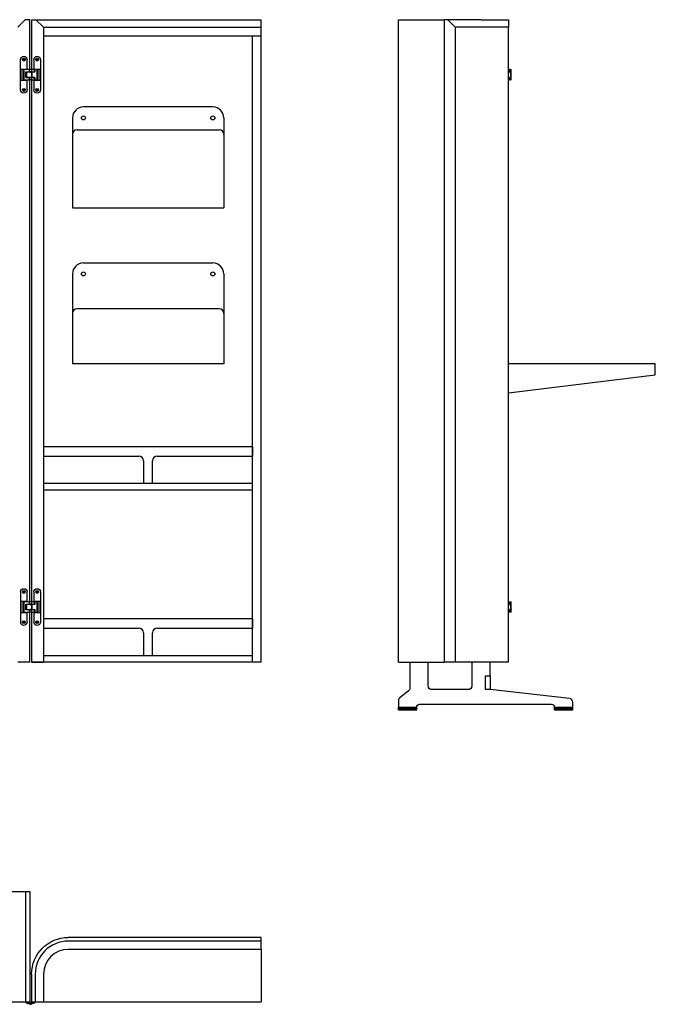
# Model space of a CAD drawing. Units: millimetres. Extents: x 1846 to 7312, y -9808 to -7348.
# Drawn here: x 3330 to 4716, y -9494 to -7348 of the extents above; entities that cross this region are included whole.
import ezdxf

# ---------------------------------------------------------------- set-up
doc = ezdxf.new("R2010")
doc.units = ezdxf.units.MM

# ---------------------------------------------------------------- blocks, each defined once
blk = doc.blocks.new('puntale')
for p, q in [((61886.5, -1970), (61926.5, -1970)), ((61886.5, -1973.2), (61886.5, -1970)), ((61926.5, -1972), (61886.5, -1972)), ((61886.5, -1973.2), (61926.5, -1973.2)), ((61886.5, -1976), (61886.5, -1973.2)), ((61926.5, -1973.2), (61926.5, -1970)), ((61926.5, -1976), (61926.5, -1973.2)), ((61886.5, -1976), (61926.5, -1976))]:
    blk.add_line(p, q)

msp = doc.modelspace()

# ---------------------------------------------------------------- linework, layer by layer
for p, q in [((3326.3, -7364.1), (3342.3, -7348.1)), ((3352.3, -7348.1), (3342.3, -7348.1)), ((3352.3, -7456.8), (3352.3, -7348.1)), ((3356.3, -7348.1), (3356.3, -7456.8)), ((3356.3, -7348.1), (3356.3, -8748.1)), ((3356.3, -7348.1), (3856.8, -7348.1)), ((3365.3, -7348.1), (3382.3, -7364.1)), ((3856.8, -8748.1), (3856.8, -7348.1)), ((4155.8, -7348.1), (4255.8, -7348.1)), ((4155.8, -8748.1), (4155.8, -7348.1)), ((4263.8, -7348.1), (4255.8, -7348.1)), ((4255.8, -7348.1), (4255.8, -8748.1)), ((4279.8, -7364.1), (4263.8, -7348.1)), ((4335.8, -7348.1), (4263.8, -7348.1)), ((4335.8, -7348.1), (4395.8, -7348.1)), ((4395.8, -7348.1), (4395.8, -7364.1)), ((3382.3, -7364.1), (3382.3, -8362.1)), ((3382.3, -7364.1), (3856.8, -7364.1)), ((4395.8, -7364.1), (4279.8, -7364.1)), ((4279.8, -7364.1), (4279.8, -8748.1)), ((4395.8, -8748.1), (4395.8, -7364.1)), ((3382.3, -7383.1), (3856.8, -7383.1)), ((3837.8, -8748.1), (3837.8, -7383.1)), ((3332.3, -7501.1), (3332.3, -7435.1)), ((3336.1, -7435.1), (3336.3, -7435.1)), ((3339.3, -7433.9), (3338.2, -7434.5)), ((3338.2, -7434.5), (3338.2, -7435.7)), ((3338.2, -7435.7), (3339.3, -7436.3)), ((3340.3, -7434.5), (3339.3, -7433.9)), ((3339.3, -7436.3), (3340.3, -7435.7)), ((3340.3, -7435.7), (3340.3, -7434.5)), ((3342.3, -7435.1), (3342.4, -7435.1)), ((3346.3, -7456.8), (3346.3, -7435.1)), ((3361.3, -7435.1), (3361.3, -7456.8)), ((3365.3, -7435.1), (3365.1, -7435.1)), ((3368.3, -7433.9), (3367.2, -7434.5)), ((3367.2, -7434.5), (3367.2, -7435.7)), ((3367.2, -7435.7), (3368.3, -7436.3)), ((3369.3, -7434.5), (3368.3, -7433.9)), ((3368.3, -7436.3), (3369.3, -7435.7)), ((3369.3, -7435.7), (3369.3, -7434.5)), ((3371.4, -7435.1), (3371.3, -7435.1)), ((3375.3, -7435.1), (3375.3, -7501.1)), ((3345.8, -7456.3), (3332.8, -7456.3)), ((3332.8, -7456.3), (3332.8, -7479.8)), ((3337.2, -7456.8), (3336.9, -7456.8)), ((3339.2, -7456.8), (3337.2, -7456.8)), ((3337.2, -7456.8), (3337.2, -7479.3)), ((3352, -7456.8), (3339.2, -7456.8)), ((3339.2, -7456.8), (3339.2, -7479.3)), ((3344, -7474.3), (3344, -7461.8)), ((3344, -7461.8), (3352, -7461.8)), ((3345.5, -7462.3), (3344, -7462.3)), ((3353.3, -7462.3), (3345.5, -7462.3)), ((3345.5, -7473.8), (3345.5, -7462.3)), ((3345.8, -7456.8), (3345.8, -7456.3)), ((3346.9, -7461.8), (3346.9, -7462.3)), ((3351.8, -7461.8), (3351.7, -7461.9)), ((3351.7, -7461.9), (3351.7, -7462.2)), ((3354.3, -7462.2), (3351.7, -7462.2)), ((3355.2, -7456.8), (3352, -7456.8)), ((3352, -7461.8), (3352, -7456.8)), ((3355.2, -7461.8), (3352, -7461.8)), ((3352.3, -7462.3), (3352.3, -7462.2)), ((3353.3, -7462.3), (3356.6, -7462.3)), ((3354.3, -7461.9), (3356.9, -7461.9)), ((3354.3, -7462.2), (3354.3, -7461.9)), ((3354.3, -7462.2), (3356.9, -7462.2)), ((3354.3, -7462.2), (3354.3, -7462.3)), ((3362.1, -7456.8), (3355.2, -7456.8)), ((3355.2, -7461.8), (3362.1, -7461.8)), ((3356.3, -7461.9), (3356.3, -7462.2)), ((3363.5, -7462.3), (3356.6, -7462.3)), ((3356.6, -7462.3), (3356.6, -7473.8)), ((3356.9, -7461.9), (3356.8, -7461.8)), ((3356.9, -7462.2), (3356.8, -7462.3)), ((3360.7, -7462.3), (3360.7, -7461.8)), ((3374.8, -7456.3), (3361.8, -7456.3)), ((3361.8, -7456.3), (3361.8, -7456.8)), ((3363.5, -7456.8), (3362.1, -7456.8)), ((3362.1, -7456.8), (3362.1, -7461.8)), ((3362.1, -7461.8), (3363.5, -7461.8)), ((3368.3, -7456.8), (3363.5, -7456.8)), ((3363.5, -7456.8), (3363.5, -7462.3)), ((3367.2, -7456.8), (3367.2, -7456.8)), ((3367.2, -7456.8), (3369.7, -7456.8)), ((3368.3, -7456.8), (3370.4, -7456.8)), ((3368.3, -7479.3), (3368.3, -7456.8)), ((3370.2, -7456.8), (3369.7, -7456.8)), ((3369.7, -7456.8), (3369.7, -7456.8)), ((3370.2, -7456.8), (3370.2, -7456.8)), ((3370.4, -7456.8), (3370.6, -7456.8)), ((3370.6, -7479.3), (3370.6, -7456.8)), ((3374.8, -7479.8), (3374.8, -7456.3)), ((4396.1, -7456.8), (4395.8, -7456.8)), ((4396.1, -7456.8), (4397.8, -7456.8)), ((4396.1, -7479.3), (4396.1, -7456.8)), ((4397.8, -7456.8), (4399.1, -7456.8)), ((4397.8, -7456.8), (4397.8, -7462.3)), ((4399.1, -7461.8), (4397.8, -7461.8)), ((4397.8, -7462.3), (4400.2, -7462.3)), ((4400.4, -7456.8), (4398.4, -7456.8)), ((4398.4, -7456.8), (4398.4, -7456.8)), ((4399.1, -7456.8), (4399.1, -7461.8)), ((4399.1, -7456.8), (4401.2, -7456.8)), ((4401.2, -7461.8), (4399.1, -7461.8)), ((4400.2, -7462.3), (4400.2, -7473.8)), ((4401.4, -7462.3), (4400.2, -7462.3)), ((4400.4, -7456.8), (4400.4, -7456.8)), ((4401.2, -7456.8), (4401.4, -7456.8)), ((4401.2, -7461.8), (4401.4, -7461.8)), ((4401.4, -7461.8), (4401.4, -7456.8)), ((4401.4, -7473.8), (4401.4, -7462.3)), ((4401.5, -7462.2), (4401.5, -7461.9)), ((3332.8, -7479.8), (3345.8, -7479.8)), ((3337.2, -7479.3), (3336.9, -7479.3)), ((3339.2, -7479.3), (3337.2, -7479.3)), ((3337.3, -7479.4), (3339.1, -7479.4)), ((3337.3, -7479.4), (3337.3, -7479.8)), ((3339.1, -7479.8), (3337.3, -7479.8)), ((3339.1, -7479.8), (3339.1, -7479.4)), ((3339.1, -7479.8), (3339.1, -7479.8)), ((3339.1, -7479.8), (3340.8, -7479.8)), ((3339.2, -7479.3), (3352, -7479.3)), ((3341.7, -7479.4), (3343.4, -7479.4)), ((3341.7, -7479.4), (3341.7, -7479.8)), ((3343.4, -7479.8), (3341.7, -7479.8)), ((3343.4, -7479.8), (3343.4, -7479.4)), ((3343.4, -7479.8), (3343.4, -7479.8)), ((3343.4, -7479.8), (3345.2, -7479.8)), ((3344, -7473.8), (3345.5, -7473.8)), ((3352, -7474.3), (3344, -7474.3)), ((3345.5, -7473.8), (3353.3, -7473.8)), ((3345.8, -7474.3), (3345.8, -7473.8)), ((3345.8, -7479.8), (3345.8, -7479.3)), ((3346.3, -7474.3), (3346.3, -7473.8)), ((3346.3, -7501.1), (3346.3, -7479.3)), ((3346.9, -7473.8), (3346.9, -7474.3)), ((3351.7, -7473.9), (3354.3, -7473.9)), ((3351.7, -7473.9), (3351.7, -7474.2)), ((3354.3, -7474.2), (3351.7, -7474.2)), ((3352, -7474.3), (3355.2, -7474.3)), ((3352, -7479.3), (3352, -7474.3)), ((3355.2, -7479.3), (3352, -7479.3)), ((3352.3, -7473.9), (3352.3, -7473.8)), ((3352.3, -7474.3), (3352.3, -7474.2)), ((3352.3, -8616.8), (3352.3, -7479.3)), ((3356.6, -7473.8), (3353.3, -7473.8)), ((3354.3, -7473.8), (3354.3, -7473.9)), ((3354.3, -7473.9), (3356.9, -7473.9)), ((3354.3, -7474.2), (3354.3, -7473.9)), ((3354.3, -7474.2), (3356.9, -7474.2)), ((3354.3, -7474.2), (3354.3, -7474.3)), ((3362.1, -7474.3), (3355.2, -7474.3)), ((3355.2, -7479.3), (3362.1, -7479.3)), ((3356.3, -7473.9), (3356.3, -7474.2)), ((3356.3, -7479.3), (3356.3, -8616.8)), ((3356.6, -7473.8), (3363.5, -7473.8)), ((3356.9, -7473.9), (3356.8, -7473.8)), ((3356.9, -7474.2), (3356.8, -7474.3)), ((3360.7, -7474.3), (3360.7, -7473.8)), ((3361.3, -7479.3), (3361.3, -7501.1)), ((3361.8, -7479.3), (3361.8, -7479.8)), ((3361.8, -7479.8), (3374.8, -7479.8)), ((3363.5, -7474.3), (3362.1, -7474.3)), ((3362.1, -7474.3), (3362.1, -7479.3)), ((3362.1, -7479.3), (3363.5, -7479.3)), ((3362.4, -7479.4), (3364.1, -7479.4)), ((3362.4, -7479.4), (3362.4, -7479.8)), ((3364.1, -7479.8), (3362.4, -7479.8)), ((3363.5, -7473.8), (3363.5, -7479.3)), ((3363.5, -7479.3), (3368.3, -7479.3)), ((3364.1, -7479.8), (3364.1, -7479.4)), ((3364.1, -7479.8), (3364.1, -7479.8)), ((3364.1, -7479.8), (3365.9, -7479.8)), ((3366.7, -7479.4), (3369.7, -7479.4)), ((3366.7, -7479.4), (3366.7, -7479.8)), ((3369.7, -7479.8), (3366.7, -7479.8)), ((3367.2, -7479.3), (3367.2, -7479.4)), ((3367.2, -7479.8), (3367.2, -7479.8)), ((3368.3, -7479.3), (3370.4, -7479.3)), ((3369.7, -7479.3), (3369.7, -7479.4)), ((3369.7, -7479.8), (3369.7, -7479.4)), ((3369.7, -7479.4), (3370.2, -7479.4)), ((3369.7, -7479.8), (3369.7, -7479.8)), ((3369.7, -7479.8), (3370.2, -7479.8)), ((3370.2, -7479.4), (3370.2, -7479.3)), ((3370.2, -7479.8), (3370.2, -7479.8)), ((3370.4, -7479.3), (3370.6, -7479.3)), ((4396.1, -7479.3), (4395.8, -7479.3)), ((4397.8, -7479.3), (4396.1, -7479.3)), ((4397.8, -7473.8), (4397.8, -7479.3)), ((4400.2, -7473.8), (4397.8, -7473.8)), ((4401.5, -7473.9), (4397.8, -7473.9)), ((4401.5, -7474.2), (4397.8, -7474.2)), ((4397.8, -7474.3), (4399.1, -7474.3)), ((4399.1, -7479.3), (4397.8, -7479.3)), ((4398.4, -7473.9), (4398.4, -7474.2)), ((4398.4, -7479.3), (4398.4, -7479.4)), ((4398.4, -7479.4), (4400.4, -7479.4)), ((4399.1, -7474.3), (4399.1, -7479.3)), ((4399.1, -7474.3), (4401.2, -7474.3)), ((4401.2, -7479.3), (4399.1, -7479.3)), ((4400.2, -7473.8), (4401.4, -7473.8)), ((4400.4, -7474.2), (4400.4, -7473.9)), ((4400.4, -7479.4), (4400.4, -7479.3)), ((4401.4, -7474.3), (4401.2, -7474.3)), ((4401.2, -7479.3), (4401.4, -7479.3)), ((4401.4, -7479.3), (4401.4, -7474.3)), ((3336.1, -7501.1), (3336.3, -7501.1)), ((3339.3, -7499.9), (3338.2, -7500.5)), ((3338.2, -7500.5), (3338.2, -7501.7)), ((3338.2, -7501.7), (3339.3, -7502.3)), ((3340.3, -7500.5), (3339.3, -7499.9)), ((3339.3, -7502.3), (3340.3, -7501.7)), ((3340.3, -7501.7), (3340.3, -7500.5)), ((3342.3, -7501.1), (3342.4, -7501.1)), ((3365.3, -7501.1), (3365.1, -7501.1)), ((3368.3, -7499.9), (3367.2, -7500.5)), ((3367.2, -7500.5), (3367.2, -7501.7)), ((3367.2, -7501.7), (3368.3, -7502.3)), ((3369.3, -7500.5), (3368.3, -7499.9)), ((3368.3, -7502.3), (3369.3, -7501.7)), ((3369.3, -7501.7), (3369.3, -7500.5)), ((3371.4, -7501.1), (3371.3, -7501.1)), ((3751.3, -7538.1), (3469.3, -7538.1)), ((3445.3, -7562.1), (3445.3, -7758.1)), ((3775.3, -7562.1), (3775.3, -7758.1)), ((3455.3, -7588.1), (3765.3, -7588.1)), ((3445.3, -7598.1), (3445.3, -7747.4)), ((3775.3, -7596.1), (3775.3, -7596.3)), ((3775.3, -7598.1), (3775.3, -7747.4)), ((3445.3, -7747.4), (3445.3, -7758.1)), ((3445.3, -7758.1), (3775.3, -7758.1)), ((3775.3, -7747.4), (3775.3, -7758.1)), ((3469.3, -7878.1), (3751.3, -7878.1)), ((3445.3, -7902.1), (3445.3, -8098.1)), ((3775.3, -7902.1), (3775.3, -8098.1)), ((3765.3, -7978.1), (3455.3, -7978.1)), ((3445.3, -7986.1), (3445.3, -7986.3)), ((3445.3, -7988.1), (3445.3, -8087.4)), ((3775.3, -7988.1), (3775.3, -8087.4)), ((3445.3, -8087.4), (3445.3, -8098.1)), ((3775.3, -8087.4), (3775.3, -8098.1)), ((3775.3, -8098.1), (3445.3, -8098.1)), ((4655.8, -8098.1), (4395.8, -8098.1)), ((4715.8, -8098.1), (4655.8, -8098.1)), ((4715.8, -8122.1), (4715.8, -8098.1)), ((4395.8, -8161.1), (4655.8, -8129.4)), ((4655.8, -8129.4), (4715.8, -8122.1)), ((3837.5, -8279.1), (3382.5, -8279.1)), ((3382.5, -8279.1), (3382.5, -8299.1)), ((3837.5, -8279.1), (3837.5, -8299.1)), ((3382.5, -8299.1), (3590, -8299.1)), ((3630, -8299.1), (3837.5, -8299.1)), ((3600, -8309.1), (3600, -8359.1)), ((3620, -8359.1), (3620, -8309.1)), ((3837.8, -8359.1), (3382.3, -8359.1)), ((3382.3, -8362.1), (3382.3, -8373.1)), ((3620, -8359.1), (3600, -8359.1)), ((3837.3, -8373.1), (3381.3, -8373.1)), ((3837.8, -8373.1), (3382.3, -8373.1)), ((3382.3, -8373.1), (3382.3, -8732.1)), ((3332.3, -8595.1), (3332.3, -8661.1)), ((3336.1, -8595.1), (3336.3, -8595.1)), ((3339.3, -8593.9), (3338.2, -8594.5)), ((3338.2, -8594.5), (3338.2, -8595.7)), ((3338.2, -8595.7), (3339.3, -8596.3)), ((3340.3, -8594.5), (3339.3, -8593.9)), ((3339.3, -8596.3), (3340.3, -8595.7)), ((3340.3, -8595.7), (3340.3, -8594.5)), ((3342.3, -8595.1), (3342.4, -8595.1)), ((3346.3, -8616.8), (3346.3, -8595.1)), ((3361.3, -8595.1), (3361.3, -8616.8)), ((3365.3, -8595.1), (3365.1, -8595.1)), ((3368.3, -8593.9), (3367.2, -8594.5)), ((3367.2, -8594.5), (3367.2, -8595.7)), ((3367.2, -8595.7), (3368.3, -8596.3)), ((3369.3, -8594.5), (3368.3, -8593.9)), ((3368.3, -8596.3), (3369.3, -8595.7)), ((3369.3, -8595.7), (3369.3, -8594.5)), ((3371.4, -8595.1), (3371.3, -8595.1)), ((3375.3, -8595.1), (3375.3, -8661.1)), ((3345.8, -8616.3), (3332.8, -8616.3)), ((3332.8, -8616.3), (3332.8, -8639.8)), ((3337.2, -8616.8), (3336.9, -8616.8)), ((3339.2, -8616.8), (3337.2, -8616.8)), ((3337.2, -8616.8), (3337.2, -8639.3)), ((3337.3, -8616.4), (3337.3, -8616.8)), ((3339.1, -8616.8), (3337.3, -8616.8)), ((3340.8, -8616.4), (3339.1, -8616.4)), ((3339.1, -8616.8), (3339.1, -8616.4)), ((3352, -8616.8), (3339.2, -8616.8)), ((3339.2, -8616.8), (3339.2, -8639.3)), ((3341.7, -8616.4), (3341.7, -8616.8)), ((3343.4, -8616.8), (3341.7, -8616.8)), ((3345.2, -8616.4), (3343.4, -8616.4)), ((3343.4, -8616.8), (3343.4, -8616.4)), ((3344, -8634.3), (3344, -8621.8)), ((3344, -8621.8), (3352, -8621.8)), ((3345.5, -8622.3), (3344, -8622.3)), ((3353.3, -8622.3), (3345.5, -8622.3)), ((3345.5, -8633.8), (3345.5, -8622.3)), ((3345.8, -8616.8), (3345.8, -8616.3)), ((3345.8, -8622.3), (3345.8, -8621.8)), ((3346.3, -8622.3), (3346.3, -8621.8)), ((3346.9, -8621.8), (3346.9, -8622.3)), ((3351.7, -8621.9), (3354.3, -8621.9)), ((3351.7, -8621.9), (3351.7, -8622.2)), ((3354.3, -8622.2), (3351.7, -8622.2)), ((3355.2, -8616.8), (3352, -8616.8)), ((3352, -8621.8), (3352, -8616.8)), ((3355.2, -8621.8), (3352, -8621.8)), ((3352.3, -8621.9), (3352.3, -8621.8)), ((3352.3, -8622.3), (3352.3, -8622.2)), ((3353.3, -8622.3), (3356.6, -8622.3)), ((3354.3, -8621.8), (3354.3, -8621.9)), ((3354.3, -8621.9), (3356.9, -8621.9)), ((3354.3, -8622.2), (3354.3, -8621.9)), ((3354.3, -8622.2), (3356.9, -8622.2)), ((3354.3, -8622.2), (3354.3, -8622.3)), ((3362.1, -8616.8), (3355.2, -8616.8)), ((3355.2, -8621.8), (3362.1, -8621.8)), ((3356.3, -8621.9), (3356.3, -8622.2)), ((3363.5, -8622.3), (3356.6, -8622.3)), ((3356.6, -8622.3), (3356.6, -8633.8)), ((3356.9, -8621.9), (3356.8, -8621.8)), ((3356.9, -8622.2), (3356.8, -8622.3)), ((3360.7, -8622.3), (3360.7, -8621.8)), ((3374.8, -8616.3), (3361.8, -8616.3)), ((3361.8, -8616.3), (3361.8, -8616.8)), ((3363.5, -8616.8), (3362.1, -8616.8)), ((3362.1, -8616.8), (3362.1, -8621.8)), ((3362.1, -8621.8), (3363.5, -8621.8)), ((3362.4, -8616.4), (3362.4, -8616.8)), ((3364.1, -8616.8), (3362.4, -8616.8)), ((3368.3, -8616.8), (3363.5, -8616.8)), ((3363.5, -8616.8), (3363.5, -8622.3)), ((3365.9, -8616.4), (3364.1, -8616.4)), ((3364.1, -8616.8), (3364.1, -8616.4)), ((3366.8, -8616.3), (3366.7, -8616.4)), ((3366.7, -8616.4), (3366.7, -8616.8)), ((3369.7, -8616.8), (3366.7, -8616.8)), ((3367.2, -8616.8), (3367.2, -8616.8)), ((3368.3, -8616.8), (3370.4, -8616.8)), ((3368.3, -8639.3), (3368.3, -8616.8)), ((3370.2, -8616.4), (3369.7, -8616.4)), ((3369.7, -8616.8), (3369.7, -8616.4)), ((3370.2, -8616.8), (3369.7, -8616.8)), ((3369.7, -8616.8), (3369.7, -8616.8)), ((3370.2, -8616.4), (3370.2, -8616.3)), ((3370.2, -8616.8), (3370.2, -8616.8)), ((3370.4, -8616.8), (3370.6, -8616.8)), ((3370.6, -8639.3), (3370.6, -8616.8)), ((3374.8, -8639.8), (3374.8, -8616.3)), ((4396.1, -8616.8), (4395.8, -8616.8)), ((4396.1, -8616.8), (4397.8, -8616.8)), ((4396.1, -8639.3), (4396.1, -8616.8)), ((4397.8, -8616.8), (4399.1, -8616.8)), ((4397.8, -8616.8), (4397.8, -8622.3)), ((4399.1, -8621.8), (4397.8, -8621.8)), ((4401.5, -8621.9), (4397.8, -8621.9)), ((4401.5, -8622.2), (4397.8, -8622.2)), ((4397.8, -8622.3), (4400.2, -8622.3)), ((4399.1, -8616.8), (4399.1, -8621.8)), ((4399.1, -8616.8), (4401.2, -8616.8)), ((4401.2, -8621.8), (4399.1, -8621.8)), ((4400.2, -8622.3), (4400.2, -8633.8)), ((4401.4, -8622.3), (4400.2, -8622.3)), ((4401.2, -8616.8), (4401.4, -8616.8)), ((4401.2, -8621.8), (4401.4, -8621.8)), ((4401.4, -8621.8), (4401.4, -8616.8)), ((4401.4, -8633.8), (4401.4, -8622.3)), ((3332.8, -8639.8), (3345.8, -8639.8)), ((3337.2, -8639.3), (3336.9, -8639.3)), ((3339.2, -8639.3), (3337.2, -8639.3)), ((3339.2, -8639.3), (3352, -8639.3)), ((3344, -8633.8), (3345.5, -8633.8)), ((3352, -8634.3), (3344, -8634.3)), ((3345.5, -8633.8), (3353.3, -8633.8)), ((3345.8, -8639.8), (3345.8, -8639.3)), ((3346.3, -8661.1), (3346.3, -8639.3)), ((3346.9, -8633.8), (3346.9, -8634.3)), ((3351.8, -8633.8), (3351.7, -8633.9)), ((3351.7, -8633.9), (3351.7, -8634.2)), ((3351.7, -8634.2), (3351.8, -8634.3)), ((3352, -8634.3), (3355.2, -8634.3)), ((3352, -8639.3), (3352, -8634.3)), ((3355.2, -8639.3), (3352, -8639.3)), ((3352.3, -8748.1), (3352.3, -8639.3)), ((3356.6, -8633.8), (3353.3, -8633.8)), ((3354.3, -8633.9), (3356.9, -8633.9)), ((3354.3, -8634.2), (3354.3, -8633.9)), ((3354.3, -8634.2), (3356.9, -8634.2)), ((3362.1, -8634.3), (3355.2, -8634.3)), ((3355.2, -8639.3), (3362.1, -8639.3)), ((3356.3, -8633.9), (3356.3, -8634.2)), ((3356.3, -8639.3), (3356.3, -8748.1)), ((3356.6, -8633.8), (3363.5, -8633.8)), ((3356.9, -8633.9), (3356.8, -8633.8)), ((3356.9, -8634.2), (3356.8, -8634.3)), ((3360.7, -8634.3), (3360.7, -8633.8)), ((3361.3, -8639.3), (3361.3, -8661.1)), ((3361.8, -8639.3), (3361.8, -8639.8)), ((3361.8, -8639.8), (3374.8, -8639.8)), ((3363.5, -8634.3), (3362.1, -8634.3)), ((3362.1, -8634.3), (3362.1, -8639.3)), ((3362.1, -8639.3), (3363.5, -8639.3)), ((3363.5, -8633.8), (3363.5, -8639.3)), ((3363.5, -8639.3), (3368.3, -8639.3)), ((3367.2, -8639.3), (3367.2, -8639.4)), ((3369.7, -8639.4), (3367.2, -8639.4)), ((3368.3, -8639.3), (3370.4, -8639.3)), ((3369.7, -8639.3), (3369.7, -8639.4)), ((3369.7, -8639.4), (3370.2, -8639.4)), ((3370.2, -8639.4), (3370.2, -8639.3)), ((3370.4, -8639.3), (3370.6, -8639.3)), ((4396.1, -8639.3), (4395.8, -8639.3)), ((4397.8, -8639.3), (4396.1, -8639.3)), ((4400.2, -8633.8), (4397.8, -8633.8)), ((4397.8, -8633.8), (4397.8, -8639.3)), ((4401.5, -8633.9), (4397.8, -8633.9)), ((4401.5, -8634.2), (4397.8, -8634.2)), ((4397.8, -8634.3), (4399.1, -8634.3)), ((4399.1, -8639.3), (4397.8, -8639.3)), ((4399.1, -8634.3), (4399.1, -8639.3)), ((4399.1, -8634.3), (4401.2, -8634.3)), ((4401.2, -8639.3), (4399.1, -8639.3)), ((4400.2, -8633.8), (4401.4, -8633.8)), ((4401.4, -8634.3), (4401.2, -8634.3)), ((4401.2, -8639.3), (4401.4, -8639.3)), ((4401.4, -8639.3), (4401.4, -8634.3)), ((3336.1, -8661.1), (3336.3, -8661.1)), ((3339.3, -8659.9), (3338.2, -8660.5)), ((3338.2, -8660.5), (3338.2, -8661.7)), ((3338.2, -8661.7), (3339.3, -8662.3)), ((3340.3, -8660.5), (3339.3, -8659.9)), ((3339.3, -8662.3), (3340.3, -8661.7)), ((3340.3, -8661.7), (3340.3, -8660.5)), ((3342.3, -8661.1), (3342.4, -8661.1)), ((3365.3, -8661.1), (3365.1, -8661.1)), ((3368.3, -8659.9), (3367.2, -8660.5)), ((3367.2, -8660.5), (3367.2, -8661.7)), ((3367.2, -8661.7), (3368.3, -8662.3)), ((3369.3, -8660.5), (3368.3, -8659.9)), ((3368.3, -8662.3), (3369.3, -8661.7)), ((3369.3, -8661.7), (3369.3, -8660.5)), ((3371.4, -8661.1), (3371.3, -8661.1)), ((3837.5, -8654.1), (3382.5, -8654.1)), ((3382.5, -8654.1), (3382.5, -8674.1)), ((3837.5, -8654.1), (3837.5, -8674.1)), ((3382.5, -8674.1), (3590, -8674.1)), ((3600, -8684.1), (3600, -8734.1)), ((3620, -8734.1), (3620, -8684.1)), ((3630, -8674.1), (3837.5, -8674.1)), ((3382.3, -8732.1), (3382.3, -8748.1)), ((3352.3, -8748.1), (3326.3, -8748.1)), ((3356.3, -8748.1), (3381.3, -8748.1)), ((3856.8, -8748.1), (3356.3, -8748.1)), ((3356.3, -8748.1), (3382.3, -8748.1)), ((3837.8, -8734.1), (3382.3, -8734.1)), ((3620, -8734.1), (3600, -8734.1)), ((4155.8, -8748.1), (4255.8, -8748.1)), ((4180.8, -8748.1), (4180.8, -8804.3)), ((4220.8, -8800.1), (4220.8, -8748.1)), ((4279.8, -8748.1), (4255.8, -8748.1)), ((4395.8, -8748.1), (4279.8, -8748.1)), ((4315.8, -8748.1), (4315.8, -8800.1)), ((4355.8, -8778.1), (4355.8, -8748.1)), ((4345.8, -8808.1), (4345.8, -8778.1)), ((4345.8, -8778.1), (4355.8, -8778.1)), ((4355.8, -8778.1), (4355.8, -8808.1)), ((4177.8, -8810.5), (4158.8, -8825.7)), ((4307.8, -8808.1), (4228.8, -8808.1)), ((4355.8, -8808.1), (4345.8, -8808.1)), ((4528.6, -8827.3), (4355.8, -8808.1)), ((4155.8, -8831.9), (4155.8, -8848.1)), ((4201.8, -8840.1), (4489.8, -8840.1)), ((4535.8, -8848.1), (4535.8, -8835.3)), ((4155.8, -8848.1), (4195.8, -8848.1)), ((4155.8, -8848.1), (4195.8, -8848.1)), ((4195.8, -8848.1), (4195.8, -8846.1)), ((4495.8, -8846.1), (4495.8, -8848.1)), ((4495.8, -8848.1), (4535.8, -8848.1)), ((4495.8, -8848.1), (4535.8, -8848.1)), ((2350.3, -9248.1), (3352.3, -9248.1)), ((3343.3, -9248.1), (3343.3, -9488.1)), ((3352.3, -9248.1), (3352.3, -9488.1)), ((3796.8, -9348.1), (3436.3, -9348.1)), ((3851.8, -9348.1), (3796.8, -9348.1)), ((3856.8, -9348.1), (3851.8, -9348.1)), ((3856.8, -9356.1), (3856.8, -9348.1)), ((3796.8, -9356.1), (3436.3, -9356.1)), ((3856.8, -9374.1), (3436.3, -9374.1)), ((3851.8, -9356.1), (3796.8, -9356.1)), ((3856.8, -9356.1), (3851.8, -9356.1)), ((3856.8, -9374.1), (3856.8, -9356.1)), ((3856.8, -9374.1), (3856.8, -9488.1)), ((3356.3, -9428.1), (3356.3, -9488.1)), ((3364.3, -9428.1), (3364.3, -9488.1)), ((3382.3, -9428.1), (3382.3, -9488.1)), ((2350.3, -9488.1), (3352.3, -9488.1)), ((3336.3, -9488.2), (3342.3, -9488.2)), ((3339.2, -9488.5), (3339, -9488.1)), ((3351.9, -9492.6), (3339.2, -9488.5)), ((3343.6, -9488.1), (3348.3, -9489.7)), ((3345.4, -9491.4), (3344.9, -9490.5)), ((3352.7, -9493.4), (3345.4, -9491.4)), ((3345.5, -9488.1), (3346.9, -9488.7)), ((3346.9, -9488.7), (3346.9, -9488.1)), ((3346.9, -9488.7), (3347.2, -9489.4)), ((3348.3, -9489.7), (3352.3, -9489.8)), ((3352.1, -9489.8), (3354.1, -9489.1)), ((3352.3, -9489.8), (3354.4, -9489.1)), ((3353.1, -9491.4), (3353, -9491.4)), ((3353, -9491.4), (3353, -9491.4)), ((3353, -9491.4), (3353, -9491.5)), ((3353, -9491.5), (3353, -9491.5)), ((3353, -9491.5), (3353, -9491.5)), ((3353, -9491.5), (3353, -9491.5)), ((3353, -9491.5), (3353, -9491.5)), ((3353, -9491.5), (3353, -9491.6)), ((3353, -9491.6), (3353, -9491.6)), ((3353, -9491.6), (3353, -9491.6)), ((3353, -9491.6), (3353, -9491.6)), ((3353, -9491.6), (3353, -9491.7)), ((3353, -9491.7), (3353, -9491.7)), ((3353, -9491.7), (3353, -9491.7)), ((3353, -9491.7), (3353, -9491.7)), ((3353, -9491.7), (3353, -9491.8)), ((3353, -9491.8), (3353, -9491.8)), ((3353, -9491.8), (3353, -9491.8)), ((3353, -9491.8), (3353, -9491.8)), ((3353, -9491.8), (3353, -9491.8)), ((3353, -9491.8), (3353, -9491.9)), ((3353, -9491.9), (3353, -9491.9)), ((3353, -9491.9), (3353, -9491.9)), ((3353, -9491.9), (3353, -9491.9)), ((3353, -9491.9), (3353, -9492)), ((3353, -9492), (3353, -9492)), ((3353, -9492), (3353, -9492)), ((3353, -9492), (3353, -9492)), ((3353, -9492), (3353, -9492.1)), ((3353, -9492.1), (3353.1, -9492.1)), ((3353.2, -9491.2), (3353.1, -9491.2)), ((3353.1, -9491.2), (3353.1, -9491.3)), ((3353.1, -9491.3), (3353.1, -9491.3)), ((3353.1, -9491.3), (3353.1, -9491.3)), ((3353.1, -9491.3), (3353.1, -9491.3)), ((3353.1, -9491.3), (3353.1, -9491.4)), ((3353.1, -9491.4), (3353.1, -9491.4)), ((3353.1, -9492.1), (3353.1, -9492.1)), ((3353.1, -9492.1), (3353.1, -9492.1)), ((3353.1, -9492.1), (3353.1, -9492.1)), ((3353.1, -9492.1), (3353.1, -9492.2)), ((3353.1, -9492.2), (3353.1, -9492.2)), ((3353.1, -9492.2), (3353.1, -9492.2)), ((3353.1, -9492.2), (3353.2, -9492.2)), ((3353.3, -9491.1), (3353.2, -9491.1)), ((3353.2, -9491.1), (3353.2, -9491.1)), ((3353.2, -9491.1), (3353.2, -9491.2)), ((3353.2, -9491.2), (3353.2, -9491.2)), ((3353.2, -9491.2), (3353.2, -9491.2)), ((3353.2, -9491.2), (3353.2, -9491.2)), ((3353.2, -9492.2), (3353.2, -9492.3)), ((3353.2, -9492.3), (3353.2, -9492.3)), ((3353.2, -9492.3), (3353.2, -9492.3)), ((3353.2, -9492.3), (3353.2, -9492.3)), ((3353.2, -9492.3), (3353.2, -9492.3)), ((3353.2, -9492.3), (3353.3, -9492.4)), ((3353.4, -9491), (3353.3, -9491)), ((3353.3, -9491), (3353.3, -9491.1)), ((3353.3, -9491.1), (3353.3, -9491.1)), ((3353.3, -9491.1), (3353.3, -9491.1)), ((3353.3, -9492.4), (3353.3, -9492.4)), ((3353.3, -9492.4), (3353.3, -9492.4)), ((3353.3, -9492.4), (3353.3, -9492.4)), ((3353.3, -9492.4), (3353.4, -9492.4)), ((3353.5, -9490.9), (3353.4, -9491)), ((3353.4, -9491), (3353.4, -9491)), ((3353.4, -9491), (3353.4, -9491)), ((3353.4, -9491), (3353.4, -9491)), ((3353.4, -9491), (3353.4, -9491)), ((3353.4, -9492.4), (3353.4, -9492.5)), ((3353.4, -9492.5), (3353.4, -9492.5)), ((3353.4, -9492.5), (3353.4, -9492.5)), ((3353.4, -9492.5), (3353.4, -9492.5)), ((3353.4, -9492.5), (3353.5, -9492.5)), ((3353.6, -9490.9), (3353.5, -9490.9)), ((3353.5, -9490.9), (3353.5, -9490.9)), ((3353.5, -9490.9), (3353.5, -9490.9)), ((3353.5, -9492.5), (3353.5, -9492.5)), ((3353.5, -9492.5), (3353.5, -9492.6)), ((3353.5, -9492.6), (3353.6, -9492.6)), ((3353.7, -9490.8), (3353.6, -9490.9)), ((3353.6, -9490.9), (3353.6, -9490.9)), ((3353.6, -9490.9), (3353.6, -9490.9)), ((3353.6, -9490.9), (3353.6, -9490.9)), ((3353.6, -9492.6), (3353.6, -9492.6)), ((3353.6, -9492.6), (3353.6, -9492.6)), ((3353.6, -9492.6), (3353.6, -9492.6)), ((3353.6, -9492.6), (3353.7, -9492.6)), ((3353.8, -9490.8), (3353.7, -9490.8)), ((3353.7, -9490.8), (3353.7, -9490.8)), ((3353.7, -9490.8), (3353.7, -9490.8)), ((3353.7, -9492.6), (3353.7, -9492.6)), ((3353.7, -9492.6), (3353.7, -9492.6)), ((3353.7, -9492.6), (3353.8, -9492.7)), ((3353.9, -9490.8), (3353.8, -9490.8)), ((3353.8, -9490.8), (3353.8, -9490.8)), ((3353.8, -9490.8), (3353.8, -9490.8)), ((3353.8, -9490.8), (3353.8, -9490.8)), ((3353.8, -9492.7), (3353.8, -9492.7)), ((3353.8, -9492.7), (3353.8, -9492.7)), ((3353.8, -9492.7), (3353.8, -9492.7)), ((3353.8, -9492.7), (3353.9, -9492.7)), ((3354, -9490.8), (3353.9, -9490.8)), ((3353.9, -9490.8), (3353.9, -9490.8)), ((3353.9, -9490.8), (3353.9, -9490.8)), ((3353.9, -9492.7), (3353.9, -9492.7)), ((3353.9, -9492.7), (3353.9, -9492.7)), ((3353.9, -9492.7), (3354, -9492.7)), ((3354.1, -9490.7), (3354, -9490.7)), ((3354, -9490.7), (3354, -9490.7)), ((3354, -9490.7), (3354, -9490.8)), ((3354, -9490.8), (3354, -9490.8)), ((3354, -9492.7), (3354, -9492.7)), ((3354, -9492.7), (3354, -9492.7)), ((3354, -9492.7), (3354, -9492.7)), ((3354, -9492.7), (3354.1, -9492.7)), ((3354.1, -9489.1), (3354.2, -9489.2)), ((3354.2, -9490.7), (3354.1, -9490.7)), ((3354.1, -9490.7), (3354.1, -9490.7)), ((3354.1, -9490.7), (3354.1, -9490.7)), ((3354.1, -9492.7), (3354.1, -9492.7)), ((3354.1, -9492.7), (3354.1, -9492.7)), ((3354.1, -9492.7), (3354.2, -9492.7)), ((3354.3, -9490.7), (3354.2, -9490.7)), ((3354.2, -9490.7), (3354.2, -9490.7)), ((3354.2, -9490.7), (3354.2, -9490.7)), ((3354.2, -9490.7), (3354.2, -9490.7)), ((3354.2, -9492.7), (3354.3, -9492.7)), ((3354.2, -9492.7), (3354.2, -9492.7)), ((3354.2, -9492.7), (3354.2, -9492.7)), ((3354.2, -9492.7), (3354.2, -9492.7)), ((3354.4, -9490.7), (3354.3, -9490.7)), ((3354.3, -9490.7), (3354.3, -9490.7)), ((3354.3, -9490.7), (3354.3, -9490.7)), ((3354.3, -9492.7), (3354.3, -9492.7)), ((3354.3, -9492.7), (3354.3, -9492.7)), ((3354.3, -9492.7), (3354.4, -9492.7)), ((3354.4, -9489.1), (3356.8, -9489.9)), ((3354.5, -9490.7), (3354.4, -9490.7)), ((3354.4, -9490.7), (3354.4, -9490.7)), ((3354.4, -9490.7), (3354.4, -9490.7)), ((3354.4, -9492.7), (3354.4, -9492.7)), ((3354.4, -9492.7), (3354.4, -9492.7)), ((3354.4, -9492.7), (3354.5, -9492.7)), ((3354.5, -9490.8), (3354.5, -9490.7)), ((3354.5, -9490.7), (3354.5, -9490.7)), ((3354.6, -9490.8), (3354.5, -9490.8)), ((3354.5, -9490.8), (3354.5, -9490.8)), ((3354.5, -9492.7), (3354.5, -9492.7)), ((3354.5, -9492.7), (3354.5, -9492.7)), ((3354.5, -9492.7), (3354.5, -9492.7)), ((3354.5, -9492.7), (3354.6, -9492.7)), ((3354.7, -9490.8), (3354.6, -9490.8)), ((3354.6, -9490.8), (3354.6, -9490.8)), ((3354.6, -9490.8), (3354.6, -9490.8)), ((3354.6, -9492.7), (3354.6, -9492.7)), ((3354.6, -9492.7), (3354.6, -9492.7)), ((3354.6, -9492.7), (3354.7, -9492.7)), ((3354.8, -9490.8), (3354.7, -9490.8)), ((3354.7, -9490.8), (3354.7, -9490.8)), ((3354.7, -9490.8), (3354.7, -9490.8)), ((3354.7, -9490.8), (3354.7, -9490.8)), ((3354.7, -9492.7), (3354.8, -9492.6)), ((3354.7, -9492.7), (3354.7, -9492.7)), ((3354.7, -9492.7), (3354.7, -9492.7)), ((3354.7, -9492.7), (3354.7, -9492.7)), ((3354.9, -9490.9), (3354.8, -9490.8)), ((3354.8, -9490.8), (3354.8, -9490.8)), ((3354.8, -9490.8), (3354.8, -9490.8)), ((3354.8, -9492.6), (3354.8, -9492.6)), ((3354.8, -9492.6), (3354.8, -9492.6)), ((3354.8, -9492.6), (3354.9, -9492.6)), ((3355, -9490.9), (3354.9, -9490.9)), ((3354.9, -9490.9), (3354.9, -9490.9)), ((3354.9, -9490.9), (3354.9, -9490.9)), ((3354.9, -9490.9), (3354.9, -9490.9)), ((3354.9, -9492.6), (3354.9, -9492.6)), ((3354.9, -9492.6), (3354.9, -9492.6)), ((3354.9, -9492.6), (3354.9, -9492.6)), ((3354.9, -9492.6), (3355, -9492.6)), ((3355, -9491), (3355, -9490.9)), ((3355, -9490.9), (3355, -9490.9)), ((3355, -9490.9), (3355, -9490.9)), ((3355.1, -9491), (3355, -9491)), ((3355, -9492.6), (3355, -9492.5)), ((3355, -9492.5), (3355, -9492.5)), ((3355, -9492.5), (3355, -9492.5)), ((3355, -9492.5), (3355.1, -9492.5)), ((3355.2, -9491), (3355.1, -9491)), ((3355.1, -9491), (3355.1, -9491)), ((3355.1, -9491), (3355.1, -9491)), ((3355.1, -9491), (3355.1, -9491)), ((3355.1, -9492.5), (3355.1, -9492.4)), ((3355.1, -9492.4), (3355.2, -9492.4)), ((3355.1, -9492.5), (3355.1, -9492.5)), ((3355.1, -9492.5), (3355.1, -9492.5)), ((3355.2, -9491.1), (3355.2, -9491)), ((3355.3, -9491.1), (3355.2, -9491.1)), ((3355.2, -9491.1), (3355.2, -9491.1)), ((3355.2, -9491.1), (3355.2, -9491.1)), ((3362.1, -9491.4), (3355.2, -9493.6)), ((3355.2, -9492.4), (3355.3, -9492.3)), ((3355.2, -9492.4), (3355.2, -9492.4)), ((3355.2, -9492.4), (3355.2, -9492.4)), ((3355.2, -9492.4), (3355.2, -9492.4)), ((3355.3, -9491.2), (3355.3, -9491.1)), ((3355.3, -9491.1), (3355.3, -9491.1)), ((3355.4, -9491.2), (3355.3, -9491.2)), ((3355.3, -9491.2), (3355.3, -9491.2)), ((3355.3, -9491.2), (3355.3, -9491.2)), ((3355.3, -9491.2), (3355.3, -9491.2)), ((3355.3, -9492.3), (3355.3, -9492.2)), ((3355.3, -9492.2), (3355.4, -9492.2)), ((3355.3, -9492.3), (3355.3, -9492.3)), ((3355.3, -9492.3), (3355.3, -9492.3)), ((3355.3, -9492.3), (3355.3, -9492.3)), ((3355.3, -9492.3), (3355.3, -9492.3)), ((3355.4, -9491.3), (3355.4, -9491.2)), ((3355.4, -9491.4), (3355.4, -9491.3)), ((3355.4, -9491.3), (3355.4, -9491.3)), ((3355.4, -9491.3), (3355.4, -9491.3)), ((3355.4, -9491.3), (3355.4, -9491.3)), ((3355.5, -9491.4), (3355.4, -9491.4)), ((3355.4, -9491.4), (3355.4, -9491.4)), ((3355.4, -9491.4), (3355.4, -9491.4)), ((3355.4, -9492.1), (3355.5, -9492)), ((3355.4, -9492.1), (3355.4, -9492.1)), ((3355.4, -9492.2), (3355.4, -9492.1)), ((3355.4, -9492.1), (3355.4, -9492.1)), ((3355.4, -9492.1), (3355.4, -9492.1)), ((3355.4, -9492.1), (3355.4, -9492.1)), ((3355.4, -9492.1), (3355.4, -9492.1)), ((3355.4, -9492.2), (3355.4, -9492.2)), ((3355.4, -9492.2), (3355.4, -9492.2)), ((3355.5, -9491.5), (3355.5, -9491.4)), ((3355.5, -9491.6), (3355.5, -9491.5)), ((3355.5, -9491.5), (3355.5, -9491.5)), ((3355.5, -9491.5), (3355.5, -9491.5)), ((3355.5, -9491.5), (3355.5, -9491.5)), ((3355.5, -9491.5), (3355.5, -9491.5)), ((3355.5, -9491.7), (3355.5, -9491.6)), ((3355.5, -9491.6), (3355.5, -9491.6)), ((3355.5, -9491.6), (3355.5, -9491.6)), ((3355.5, -9491.6), (3355.5, -9491.6)), ((3355.5, -9491.8), (3355.5, -9491.7)), ((3355.5, -9491.7), (3355.5, -9491.7)), ((3355.5, -9491.7), (3355.5, -9491.7)), ((3355.5, -9491.7), (3355.5, -9491.7)), ((3355.5, -9491.9), (3355.5, -9491.8)), ((3355.5, -9491.8), (3355.5, -9491.8)), ((3355.5, -9491.8), (3355.5, -9491.8)), ((3355.5, -9491.8), (3355.5, -9491.8)), ((3355.5, -9491.8), (3355.5, -9491.8)), ((3355.5, -9492), (3355.5, -9491.9)), ((3355.5, -9491.9), (3355.5, -9491.9)), ((3355.5, -9491.9), (3355.5, -9491.9)), ((3355.5, -9491.9), (3355.5, -9491.9)), ((3355.5, -9492), (3355.5, -9492)), ((3355.5, -9492), (3355.5, -9492)), ((3355.5, -9492), (3355.5, -9492)), ((3356.3, -9488.1), (3856.8, -9488.1)), ((3356.4, -9489.8), (3359.2, -9489.7)), ((3356.8, -9489.9), (3359.9, -9489.9)), ((3359.2, -9489.7), (3360.3, -9489.4)), ((3359.9, -9489.9), (3360.6, -9488.7)), ((3360.6, -9488.7), (3360.6, -9488.1)), ((3363.9, -9488.1), (3362.1, -9491.4)), ((3363.5, -9490.2), (3362.6, -9490.5)), ((3364.6, -9488.1), (3363.5, -9490.2)), ((3368.3, -9488.5), (3363.5, -9490.2)), ((3365.3, -9488.2), (3371.3, -9488.2)), ((3368.3, -9488.5), (3368.6, -9488.1))]:
    msp.add_line(p, q)
for centre, radius in [((3339.3, -7435.1), 3), ((3368.3, -7435.1), 3), ((3339.3, -7501.1), 3), ((3368.3, -7501.1), 3), ((3469.3, -7562.1), 4.38), ((3751.3, -7562.1), 4.38), ((3469.3, -7902.1), 4.38), ((3751.3, -7902.1), 4.38), ((3339.3, -8595.1), 3), ((3368.3, -8595.1), 3), ((3339.3, -8661.1), 3), ((3368.3, -8661.1), 3)]:
    msp.add_circle(centre, radius)
at = {"extrusion": (0, 0, -1)}
for centre, radius, start, end in [((-3339.3, -7435.1), 7, 0, 180), ((-3339.3, -7435.1), 3.15, 0, 180), ((-3339.3, -7435.1), 3.15, 180, 0), ((-3368.3, -7435.1), 7, 0, 180), ((-3368.3, -7435.1), 3.15, 0, 180), ((-3368.3, -7435.1), 3.15, 180, 0), ((-4401.4, -7461.9), 0.1, 90, 180), ((-4401.4, -7462.2), 0.1, 180, 270), ((-4401.4, -7473.9), 0.1, 90, 180), ((-4401.4, -7474.2), 0.1, 180, 270), ((-3339.3, -7501.1), 7, 180, 0), ((-3339.3, -7501.1), 3.15, 0, 180), ((-3339.3, -7501.1), 3.15, 180, 0), ((-3368.3, -7501.1), 7, 180, 0), ((-3368.3, -7501.1), 3.15, 0, 180), ((-3368.3, -7501.1), 3.15, 180, 0), ((-3339.3, -8595.1), 7, 0, 180), ((-3339.3, -8595.1), 3.15, 0, 180), ((-3339.3, -8595.1), 3.15, 180, 0), ((-3368.3, -8595.1), 7, 0, 180), ((-3368.3, -8595.1), 3.15, 0, 180), ((-3368.3, -8595.1), 3.15, 180, 0), ((-3340.8, -8616.4), 0.05, 90, 180), ((-3345.1, -8616.4), 0.05, 90, 180), ((-3365.8, -8616.4), 0.05, 90, 180), ((-4401.4, -8621.9), 0.1, 90, 180), ((-4401.4, -8622.2), 0.1, 180, 270), ((-4401.4, -8633.9), 0.1, 90, 180), ((-4401.4, -8634.2), 0.1, 180, 270), ((-3339.3, -8661.1), 7, 297, 0), ((-3339.3, -8661.1), 3.15, 0, 180), ((-3339.3, -8661.1), 3.15, 180, 0), ((-3339.3, -8661.1), 7, 207, 297), ((-3339.3, -8661.1), 7, 180, 207), ((-3368.3, -8661.1), 7, 297, 0), ((-3368.3, -8661.1), 3.15, 0, 180), ((-3368.3, -8661.1), 7, 180, 297), ((-3368.3, -8661.1), 3.15, 180, 0), ((-4172.8, -8804.3), 8, 180, 231.3402), ((-4228.8, -8800.1), 8, 270, 0), ((-4307.8, -8800.1), 8, 180, 270), ((-4201.8, -8846.1), 6, 0, 90), ((-4489.8, -8846.1), 6, 90, 180), ((-3436.3, -9428.1), 80, 0, 90), ((-3354.1, -9491.1), 2.71, 267.5219, 327.7808), ((-3354.3, -9490.7), 3.11, 240.8165, 270.3813)]:
    msp.add_arc(centre, radius, start, end, dxfattribs=at)
for centre, radius, start, end in [((3340.8, -7479.8), 0.05, 270, 0), ((3345.1, -7479.8), 0.05, 270, 0), ((3365.8, -7479.8), 0.05, 270, 0), ((3469.3, -7562.1), 24, 90, 180), ((3751.3, -7562.1), 24, 0, 90), ((3455.3, -7598.1), 10, 90, 180), ((3765.3, -7598.1), 10, 0, 90), ((3469.3, -7902.1), 24, 90, 180), ((3751.3, -7902.1), 24, 0, 90), ((3455.3, -7988.1), 10, 90, 180), ((3765.3, -7988.1), 10, 0, 90), ((3590, -8309.1), 10, 0, 90), ((3630, -8309.1), 10, 90, 180), ((3337.4, -8616.4), 0.05, 90, 180), ((3341.7, -8616.4), 0.05, 90, 180), ((3362.4, -8616.4), 0.05, 90, 180), ((3590, -8684.1), 10, 0, 90), ((3630, -8684.1), 10, 90, 180), ((4163.8, -8831.9), 8, 128.6598, 180), ((4527.8, -8835.3), 8, 0, 83.6598), ((3436.3, -9428.1), 72, 90, 180), ((3436.3, -9428.1), 54, 90, 180), ((3354.2, -9490.9), 2.84, 215.7353, 289.4815)]:
    msp.add_arc(centre, radius, start, end)

# ---------------------------------------------------------------- block references
for p in [(-57730.8, -6876.1), (-57390.8, -6876.1)]:
    msp.add_blockref('puntale', p)

doc.saveas('drawing.dxf')
